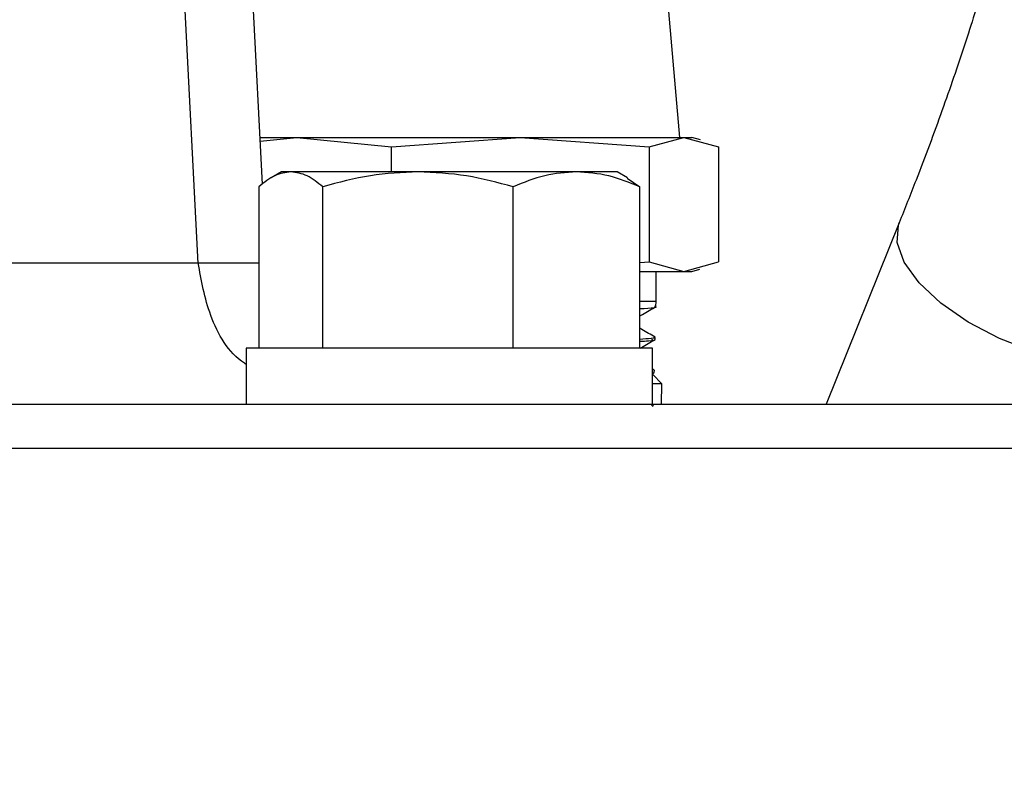
# Model space of a CAD drawing. Units: inches. Extents: x -6252 to -1303, y 462 to 4329.
# Drawn here: x -4661 to -4659, y 2528 to 2529 of the extents above; entities that cross this region are included whole.
import ezdxf

# ---------------------------------------------------------------- set-up
doc = ezdxf.new("R2010")
doc.units = ezdxf.units.IN
doc.header["$LTSCALE"] = 0.5
doc.header["$MEASUREMENT"] = 0
doc.layers.add('DIM', color=11, linetype='Continuous')
doc.layers.add('OBJECT', color=1, linetype='Continuous')
doc.styles.add('SIMP', font='SIMPLEX.SHX')
doc.dimstyles.new('FAB', dxfattribs={"dimscale": 0, "dimtxt": 0.1563, "dimasz": 0.18, "dimexe": 0.125, "dimexo": 0.0625, "dimgap": 0.09, "dimtad": 0, "dimtih": 1, "dimtoh": 1, "dimdec": 4, "dimzin": 4, "dimdsep": 46, "dimlunit": 5, "dimtxsty": 'SIMP', "dimcen": 0, "dimclrd": 256, "dimclre": 256, "dimclrt": 256, "dimadec": 0, "dimazin": 0, "dimtfac": 1, "dimtdec": 4, "dimtofl": 0, "dimtmove": 0, "dimatfit": 3, "dimfxl": 0, "dimtolj": 1, "dimtzin": 4, "dimarcsym": 0})

# ---------------------------------------------------------------- blocks, each defined once
blk = doc.blocks.new('*D39')
at = {"layer": 'Defpoints', "color": 0}
for p in [(-4630.816, 2550.0565), (-4730.6201, 2508.8951), (-4630.816, 2508.8952)]:
    blk.add_point(p, dxfattribs=at)
at = {"layer": 'DIM', "lineweight": -2}
for p, q in [((-4730.6201, 2510.1451), (-4730.6201, 2552.5565)), ((-4630.816, 2510.1452), (-4630.816, 2552.5565)), ((-4727.0201, 2550.0565), (-4700.1078, 2550.0565)), ((-4634.416, 2550.0565), (-4670.1601, 2550.0565))]:
    blk.add_line(p, q, dxfattribs=at)
at = {"layer": 'DIM'}
for points in [[(-4727.0201, 2550.6565), (-4727.0201, 2549.4565), (-4730.6201, 2550.0565)], [(-4634.416, 2550.6565), (-4634.416, 2549.4565), (-4630.816, 2550.0565)]]:
    blk.add_solid(points, dxfattribs=at)
at = {"layer": 'DIM', "insert": (-4685.1339, 2550.0565), "char_height": 3.126, "attachment_point": 5, "style": 'SIMP'}
blk.add_mtext('\\A1;100 [2535]', dxfattribs=at)
blk = doc.blocks.new('*D42')
at = {"layer": 'Defpoints', "color": 0}
for p in [(-4674.1684, 2543.2718), (-4630.798, 2507.2615), (-4571.2064, 2507.2615)]:
    blk.add_point(p, dxfattribs=at)
at = {"layer": 'DIM', "lineweight": -2}
for p, q in [((-4672.9184, 2543.2718), (-4568.7064, 2543.2718)), ((-4571.2064, 2539.6718), (-4571.2064, 2531.6197)), ((-4571.2064, 2510.8615), (-4571.2064, 2523.2562)), ((-4629.548, 2507.2615), (-4568.7064, 2507.2615))]:
    blk.add_line(p, q, dxfattribs=at)
at = {"layer": 'DIM'}
for points in [[(-4571.8064, 2539.6718), (-4570.6064, 2539.6718), (-4571.2064, 2543.2718)], [(-4571.8064, 2510.8615), (-4570.6064, 2510.8615), (-4571.2064, 2507.2615)]]:
    blk.add_solid(points, dxfattribs=at)
at = {"layer": 'DIM', "insert": (-4571.2064, 2527.4379), "char_height": 3.126, "attachment_point": 5, "style": 'SIMP'}
blk.add_mtext('\\A1;36 [915]', dxfattribs=at)
blk = doc.blocks.new('*D43')
at = {"layer": 'Defpoints', "color": 0}
for p in [(-4663.5767, 2541.622), (-4630.798, 2507.2615), (-4612.6542, 2507.2615)]:
    blk.add_point(p, dxfattribs=at)
at = {"layer": 'DIM', "lineweight": -2}
for p, q in [((-4662.3267, 2541.622), (-4610.1542, 2541.622)), ((-4612.6542, 2538.022), (-4612.6542, 2535.054)), ((-4612.6542, 2510.8615), (-4612.6542, 2526.6905)), ((-4629.548, 2507.2615), (-4610.1542, 2507.2615))]:
    blk.add_line(p, q, dxfattribs=at)
at = {"layer": 'DIM'}
for points in [[(-4613.2542, 2538.022), (-4612.0542, 2538.022), (-4612.6542, 2541.622)], [(-4613.2542, 2510.8615), (-4612.0542, 2510.8615), (-4612.6542, 2507.2615)]]:
    blk.add_solid(points, dxfattribs=at)
at = {"layer": 'DIM', "insert": (-4612.6542, 2530.8723), "char_height": 3.126, "attachment_point": 5, "style": 'SIMP'}
blk.add_mtext('\\A1;34 [873]', dxfattribs=at)

msp = doc.modelspace()

# ---------------------------------------------------------------- linework, layer by layer
at = {"layer": 'OBJECT'}
for p, q in [((-4660.19021, 2528.69548), (-4660.29421, 2530.67985)), ((-4660.0626, 2528.85257), (-4660.15837, 2530.67985)), ((-4659.23271, 2528.94581), (-4659.25592, 2529.21109)), ((-4660.0671, 2528.93839), (-4659.99407, 2528.94581)), ((-4659.99407, 2528.94581), (-4659.80631, 2528.92674)), ((-4659.80631, 2528.92674), (-4659.54983, 2528.94581)), ((-4659.54983, 2528.94581), (-4659.29335, 2528.92674)), ((-4659.29335, 2528.92674), (-4659.22462, 2528.94581)), ((-4659.22462, 2528.94581), (-4659.1559, 2528.92674)), ((-4659.1916, 2528.94116), (-4659.20895, 2528.94581)), ((-4659.80631, 2528.87744), (-4659.80631, 2528.92674)), ((-4659.29335, 2528.92674), (-4659.29335, 2528.69857)), ((-4659.1559, 2528.92674), (-4659.1559, 2528.69857)), ((-4660.02488, 2528.87744), (-4660.04512, 2528.86576)), ((-4659.33691, 2528.86576), (-4659.35715, 2528.87744)), ((-4660.06978, 2528.84762), (-4660.06978, 2528.52694)), ((-4659.94263, 2528.52694), (-4659.94263, 2528.84762)), ((-4659.56387, 2528.52694), (-4659.56387, 2528.84762)), ((-4659.33737, 2528.86496), (-4659.31225, 2528.84762)), ((-4659.31225, 2528.52694), (-4659.31225, 2528.84762)), ((-4658.79626, 2528.77591), (-4658.94175, 2528.41525)), ((-4659.31225, 2528.69716), (-4659.29335, 2528.69857)), ((-4659.29335, 2528.69857), (-4659.22462, 2528.67951)), ((-4659.22462, 2528.67951), (-4659.1559, 2528.69857)), ((-4659.27969, 2528.6201), (-4659.27969, 2528.67951)), ((-4659.20895, 2528.67951), (-4659.19273, 2528.68385)), ((-4659.27996, 2528.60958), (-4659.27969, 2528.6201)), ((-4659.28164, 2528.54405), (-4659.28153, 2528.5483)), ((-4660.09498, 2528.52694), (-4660.09498, 2528.41525)), ((-4659.28705, 2528.41525), (-4659.28705, 2528.52694)), ((-4659.28323, 2528.4832), (-4659.28705, 2528.48541)), ((-4659.28705, 2528.47656), (-4659.28325, 2528.47875)), ((-4659.26819, 2528.4561), (-4659.28643, 2528.47466)), ((-4659.28331, 2528.47877), (-4659.28321, 2528.48281)), ((-4659.2689, 2528.41525), (-4659.26819, 2528.4561)), ((-4659.28845, 2528.41301), (-4659.28884, 2528.41356)), ((-4659.28745, 2528.41186), (-4659.28497, 2528.4133))]:
    msp.add_line(p, q, dxfattribs=at)
at = {"layer": 'OBJECT', "flags": 128}
for points in [[(-4660.06749, 2528.94581), (-4660.06716, 2528.94581), (-4660.03374, 2528.94581), (-4659.99407, 2528.94581)], [(-4659.99407, 2528.94581), (-4659.94884, 2528.94581), (-4659.89882, 2528.94581), (-4659.84487, 2528.94581), (-4659.7879, 2528.94581), (-4659.7289, 2528.94581), (-4659.66886, 2528.94581), (-4659.60883, 2528.94581), (-4659.54983, 2528.94581)], [(-4659.54983, 2528.94581), (-4659.49286, 2528.94581), (-4659.43891, 2528.94581), (-4659.38889, 2528.94581), (-4659.34366, 2528.94581), (-4659.30399, 2528.94581), (-4659.27057, 2528.94581), (-4659.24396, 2528.94581), (-4659.22462, 2528.94581)], [(-4659.22462, 2528.94581), (-4659.21288, 2528.94581), (-4659.20895, 2528.94581)], [(-4660.0062, 2528.87744), (-4660.01788, 2528.87744), (-4660.02396, 2528.87744), (-4660.02488, 2528.87744)], [(-4659.75325, 2528.87744), (-4659.79553, 2528.87744), (-4659.83603, 2528.87744), (-4659.87404, 2528.87744), (-4659.90892, 2528.87744), (-4659.94007, 2528.87744), (-4659.96696, 2528.87744), (-4659.98913, 2528.87744), (-4660.0062, 2528.87744)], [(-4659.43806, 2528.87744), (-4659.46867, 2528.87744), (-4659.50308, 2528.87744), (-4659.5407, 2528.87744), (-4659.5809, 2528.87744), (-4659.62299, 2528.87744), (-4659.66623, 2528.87744), (-4659.7099, 2528.87744), (-4659.75325, 2528.87744)], [(-4659.35715, 2528.87744), (-4659.35768, 2528.87744), (-4659.363, 2528.87744), (-4659.37393, 2528.87744), (-4659.39028, 2528.87744), (-4659.41178, 2528.87744), (-4659.43806, 2528.87744)], [(-4658.48532, 2528.50773), (-4658.52982, 2528.52014), (-4658.59661, 2528.54587), (-4658.659, 2528.5785), (-4658.71335, 2528.61615), (-4658.75652, 2528.65662), (-4658.78598, 2528.69757), (-4658.80003, 2528.73662), (-4658.79786, 2528.77149), (-4658.79632, 2528.77574)], [(-4659.31225, 2528.67951), (-4659.30399, 2528.67951), (-4659.27057, 2528.67951), (-4659.24396, 2528.67951), (-4659.22462, 2528.67951)], [(-4659.22462, 2528.67951), (-4659.21288, 2528.67951), (-4659.20895, 2528.67951)], [(-4659.31225, 2528.6201), (-4659.29118, 2528.6201), (-4659.27991, 2528.6201), (-4659.27969, 2528.6201)], [(-4659.28705, 2528.52694), (-4659.29468, 2528.52694), (-4659.31902, 2528.52694), (-4659.35904, 2528.52694), (-4659.41307, 2528.52694), (-4659.47883, 2528.52694), (-4659.55353, 2528.52694), (-4659.63404, 2528.52694), (-4659.71694, 2528.52694), (-4659.79876, 2528.52694), (-4659.87603, 2528.52694), (-4659.94549, 2528.52694), (-4660.00422, 2528.52694), (-4660.04974, 2528.52694), (-4660.08013, 2528.52694), (-4660.0941, 2528.52694), (-4660.09498, 2528.52694)], [(-4659.26819, 2528.4561), (-4659.27235, 2528.4561), (-4659.28705, 2528.4561)], [(-4659.73334, 2528.41525), (-4659.64361, 2528.41525), (-4659.55622, 2528.41525), (-4659.47547, 2528.41525), (-4659.40537, 2528.41525), (-4659.34935, 2528.41525), (-4659.3102, 2528.41525), (-4659.28984, 2528.41525), (-4659.28705, 2528.41525)], [(-4661.99766, 2528.32795), (-4661.88926, 2528.32795), (-4661.59362, 2528.32796), (-4661.3035, 2528.32796), (-4661.01972, 2528.32795), (-4660.74307, 2528.32795), (-4660.47432, 2528.32795), (-4660.21421, 2528.32795), (-4659.96347, 2528.32795), (-4659.72281, 2528.32795), (-4659.49289, 2528.32796), (-4659.27435, 2528.32795), (-4659.0678, 2528.32795), (-4658.87381, 2528.32795), (-4658.69294, 2528.32795), (-4658.52568, 2528.32795)]]:
    msp.add_lwpolyline(points, dxfattribs=at)
at = {"layer": 'OBJECT'}
for points, knots in [([(-4658.54076, 2529.69251), (-4658.5408, 2529.68968), (-4658.54103, 2529.67117), (-4658.54551, 2529.62404), (-4658.55578, 2529.55078), (-4658.57277, 2529.46296), (-4658.59649, 2529.36304), (-4658.62733, 2529.25166), (-4658.66525, 2529.13013), (-4658.71024, 2528.99951), (-4658.75458, 2528.88043), (-4658.78495, 2528.80426), (-4658.79626, 2528.77591)], [0, 0, 0, 0, 0.0184267, 0.1208419, 0.227862, 0.3387606, 0.4527849, 0.5692577, 0.6876203, 0.8074223, 0.9283269, 1, 1, 1, 1]), ([(-4660.0062, 2528.87744), (-4660.01686, 2528.87594), (-4660.0384, 2528.8729), (-4660.05924, 2528.85611), (-4660.06978, 2528.84762)], [0, 0, 0, 0, 0.4945091, 1, 1, 1, 1]), ([(-4659.94263, 2528.84762), (-4659.95295, 2528.85595), (-4659.97379, 2528.87278), (-4659.99533, 2528.87588), (-4660.0062, 2528.87744)], [0, 0, 0, 0, 0.49545069, 1, 1, 1, 1]), ([(-4659.75325, 2528.87744), (-4659.78498, 2528.87594), (-4659.84915, 2528.8729), (-4659.91124, 2528.85611), (-4659.94263, 2528.84762)], [0, 0, 0, 0, 0.4945089, 1, 1, 1, 1]), ([(-4659.56387, 2528.84762), (-4659.59463, 2528.85595), (-4659.6567, 2528.87278), (-4659.72087, 2528.87588), (-4659.75325, 2528.87744)], [0, 0, 0, 0, 0.4954608, 1, 1, 1, 1]), ([(-4659.43806, 2528.87744), (-4659.45914, 2528.87594), (-4659.50177, 2528.8729), (-4659.54302, 2528.85611), (-4659.56387, 2528.84762)], [0, 0, 0, 0, 0.4945121, 1, 1, 1, 1]), ([(-4659.31225, 2528.84762), (-4659.33269, 2528.85595), (-4659.37393, 2528.87278), (-4659.41655, 2528.87588), (-4659.43806, 2528.87744)], [0, 0, 0, 0, 0.49544, 1, 1, 1, 1]), ([(-4661.00169, 2528.69674), (-4660.93291, 2528.69674), (-4660.79535, 2528.69674), (-4660.59529, 2528.69674), (-4660.42093, 2528.69674), (-4660.28802, 2528.69674), (-4660.20397, 2528.69674), (-4660.19643, 2528.69674), (-4660.19284, 2528.69674)], [0, 0, 0, 0, 0.16934381, 0.3386855, 0.50803224, 0.67737805, 0.84671542, 1, 1, 1, 1]), ([(-4660.09498, 2528.49468), (-4660.09616, 2528.49541), (-4660.13014, 2528.51661), (-4660.17122, 2528.58856), (-4660.18421, 2528.66157), (-4660.19047, 2528.69674)], [0, 0, 0, 0, 0.0181927, 0.5269588, 1, 1, 1, 1]), ([(-4660.19047, 2528.69674), (-4660.17242, 2528.69674), (-4660.11802, 2528.69674), (-4660.07887, 2528.69674), (-4660.07138, 2528.69674), (-4660.06978, 2528.69674)], [0, 0, 0, 0, 0.2804776, 0.8453722, 1, 1, 1, 1]), ([(-4659.31225, 2528.60539), (-4659.31223, 2528.6054), (-4659.28646, 2528.60659), (-4659.27504, 2528.60804), (-4659.28208, 2528.60947), (-4659.28302, 2528.60966)], [0, 0, 0, 0, 0.0007669, 0.8678542, 1, 1, 1, 1]), ([(-4659.31225, 2528.5907), (-4659.31048, 2528.59173), (-4659.29963, 2528.598), (-4659.28879, 2528.60427), (-4659.27972, 2528.60951)], [0, 0, 0, 0, 0.1636991, 1, 1, 1, 1]), ([(-4659.2816, 2528.54867), (-4659.29039, 2528.55375), (-4659.30061, 2528.55966), (-4659.31083, 2528.56557), (-4659.31225, 2528.56639)], [0, 0, 0, 0, 0.8606032, 1, 1, 1, 1]), ([(-4659.28465, 2528.54838), (-4659.28363, 2528.5482), (-4659.27622, 2528.54684), (-4659.29556, 2528.54547), (-4659.31225, 2528.5443)], [0, 0, 0, 0, 0.1366484, 1, 1, 1, 1]), ([(-4659.31225, 2528.54043), (-4659.30578, 2528.54079), (-4659.28264, 2528.54205), (-4659.28589, 2528.54331), (-4659.28823, 2528.54422)], [0, 0, 0, 0, 0.2798799, 1, 1, 1, 1]), ([(-4659.31134, 2528.52694), (-4659.31056, 2528.52739), (-4659.30071, 2528.53308), (-4659.29086, 2528.53878), (-4659.2818, 2528.54402)], [0, 0, 0, 0, 0.07956273, 1, 1, 1, 1]), ([(-4661.99766, 2528.41525), (-4661.9431, 2528.41525), (-4661.73014, 2528.41525), (-4661.37106, 2528.41525), (-4660.92516, 2528.41525), (-4660.50207, 2528.41525), (-4660.10095, 2528.41525), (-4659.85588, 2528.41525), (-4659.73334, 2528.41525)], [0, 0, 0, 0, 0.0648806, 0.2532512, 0.4416225, 0.629311, 0.8146494, 1, 1, 1, 1]), ([(-4659.28927, 2528.41525), (-4659.18464, 2528.41525), (-4658.97539, 2528.41525), (-4658.70094, 2528.41525), (-4658.45759, 2528.41525), (-4658.25071, 2528.41525), (-4658.08212, 2528.41525), (-4657.95491, 2528.41525), (-4657.86537, 2528.41525), (-4657.84004, 2528.41525), (-4657.82737, 2528.41525)], [0, 0, 0, 0, 0.1241025, 0.2482021, 0.3738722, 0.5000011, 0.6261271, 0.7517966, 0.8758945, 1, 1, 1, 1])]:
    msp.add_open_spline(points, degree=3, knots=knots, dxfattribs=at)

# ---------------------------------------------------------------- dimensions: what is measured, and where the dimension line sits
at = {"layer": 'DIM'}
dim = msp.add_linear_dim(base=(-4630.81601, 2550.0565), p1=(-4730.62007, 2508.89513), p2=(-4630.81601, 2508.89524), dimstyle='FAB', override={"dimscale": 20, "dimdec": 0, "dimlunit": 2, "dimtdec": 0, "dimtix": 1}, dxfattribs=at)
dim.commit()
dim.dimension.update_dxf_attribs({"geometry": '*D39', "text_midpoint": (-4685.13395, 2550.0565), "dimtype": 160})
for base, p1, picture, middle in [((-4571.20642, 2507.26154), (-4674.16837, 2543.27181), '*D42', (-4571.20642, 2527.43795)), ((-4612.65421, 2507.26154), (-4663.57668, 2541.622), '*D43', (-4612.65421, 2530.87226))]:
    dim = msp.add_linear_dim(base=base, p1=p1, p2=(-4630.79802, 2507.26154), angle=90, dimstyle='FAB', override={"dimscale": 20, "dimdec": 0, "dimlunit": 2, "dimtdec": 0, "dimtix": 1}, dxfattribs=at)
    dim.commit()
    dim.dimension.update_dxf_attribs({"geometry": picture, "text_midpoint": middle, "dimtype": 160})

doc.saveas('drawing.dxf')
